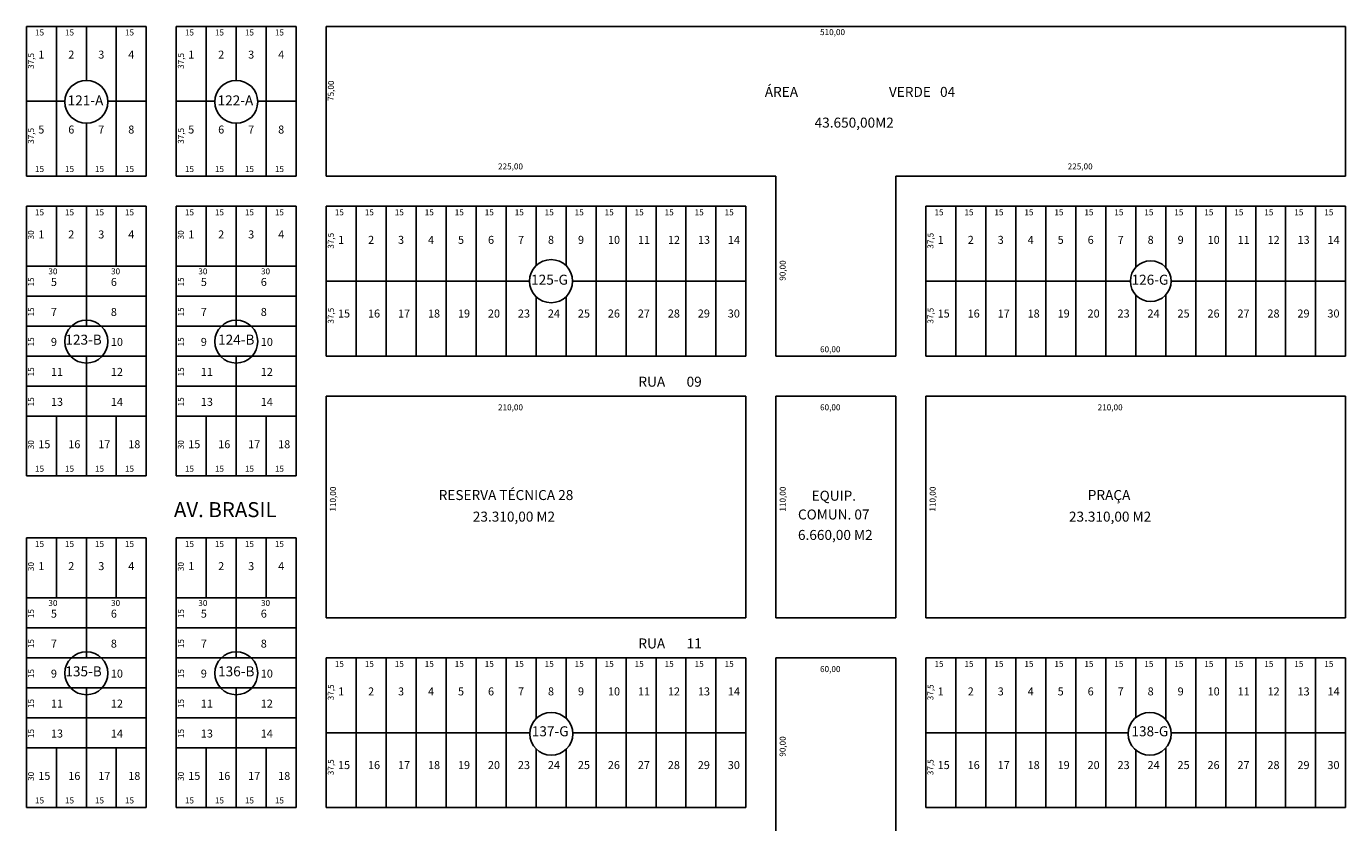
# Model space of a CAD drawing. Extents: x -501 to 2626, y -670 to 520.
# Drawn here: x 1113 to 1773, y -199 to 199 of the extents above; entities that cross this region are included whole.
import ezdxf

# ---------------------------------------------------------------- set-up
doc = ezdxf.new("R2010")
doc.units = 0
doc.header["$MEASUREMENT"] = 0
for name, color, linetype in [('COTAS', 5, 'CONTINUOUS'), ('COTAS-VERTICAL', 3, 'CONTINUOUS'), ('LOTES', 1, 'CONTINUOUS'), ('QUADRA', 7, 'CONTINUOUS'), ('RUA', 7, 'CONTINUOUS'), ('RUAS 01', 3, 'CONTINUOUS'), ('TEXTO', 14, 'CONTINUOUS')]:
    doc.layers.add(name, color=color, linetype=linetype)
doc.styles.add('TIMESNEWROMAN', font='times.ttf')

msp = doc.modelspace()

# ---------------------------------------------------------------- linework, layer by layer
at = {"layer": 'LOTES'}
for p, q in [((1127.536, 161.964), (1127.536, 199.464)), ((1142.536, 172.442), (1142.536, 199.464)), ((1157.536, 161.964), (1157.536, 199.464)), ((1202.536, 161.964), (1202.536, 199.464)), ((1217.536, 172.442), (1217.536, 199.464)), ((1232.536, 161.964), (1232.536, 199.464)), ((1112.536, 161.964), (1131.864, 161.964)), ((1127.536, 161.964), (1127.536, 124.464)), ((1153.203, 161.964), (1172.536, 161.964)), ((1157.536, 161.964), (1157.536, 124.464)), ((1187.536, 161.964), (1206.864, 161.964)), ((1202.536, 161.964), (1202.536, 124.464)), ((1228.203, 161.964), (1247.536, 161.964)), ((1232.536, 161.964), (1232.536, 124.464)), ((1142.536, 150.952), (1142.536, 124.464)), ((1217.536, 150.952), (1217.536, 124.464)), ((1127.536, 79.464), (1127.536, 109.464)), ((1142.536, 79.464), (1142.536, 109.464)), ((1157.536, 79.464), (1157.536, 109.464)), ((1202.536, 79.464), (1202.536, 109.464)), ((1217.536, 79.464), (1217.536, 109.464)), ((1232.536, 79.464), (1232.536, 109.464)), ((1277.536, 109.464), (1277.536, 34.464)), ((1292.536, 109.464), (1292.536, 34.464)), ((1307.536, 109.464), (1307.536, 34.464)), ((1322.536, 109.464), (1322.536, 34.464)), ((1337.536, 109.464), (1337.536, 34.464)), ((1352.536, 109.464), (1352.536, 34.464)), ((1367.536, 109.464), (1367.536, 79.728)), ((1382.536, 109.464), (1382.536, 79.728)), ((1397.536, 109.464), (1397.536, 34.464)), ((1412.536, 109.464), (1412.536, 34.464)), ((1427.536, 109.464), (1427.536, 34.464)), ((1442.536, 109.464), (1442.536, 34.464)), ((1457.536, 109.464), (1457.536, 34.464)), ((1577.536, 109.464), (1577.536, 34.464)), ((1592.536, 109.464), (1592.536, 34.464)), ((1607.536, 109.464), (1607.536, 34.464)), ((1622.536, 109.464), (1622.536, 34.464)), ((1637.536, 109.464), (1637.536, 34.464)), ((1652.536, 109.464), (1652.536, 34.464)), ((1667.536, 109.464), (1667.536, 78.858)), ((1682.536, 109.464), (1682.536, 78.858)), ((1697.536, 109.464), (1697.536, 34.464)), ((1712.536, 109.464), (1712.536, 34.464)), ((1727.536, 109.464), (1727.536, 34.464)), ((1742.536, 109.464), (1742.536, 34.464)), ((1757.536, 109.464), (1757.536, 34.464)), ((1172.536, 79.464), (1112.536, 79.464)), ((1142.536, 79.464), (1142.536, 49.464)), ((1247.536, 79.464), (1187.536, 79.464)), ((1217.536, 79.464), (1217.536, 49.464)), ((1262.536, 71.964), (1364.241, 71.964)), ((1385.831, 71.964), (1472.536, 71.964)), ((1562.536, 71.964), (1664.849, 71.964)), ((1685.223, 71.964), (1772.536, 71.964)), ((1112.536, 64.464), (1172.536, 64.464)), ((1187.536, 64.464), (1247.536, 64.464)), ((1367.536, 64.2), (1367.536, 34.464)), ((1382.536, 64.2), (1382.536, 34.464)), ((1667.536, 65.07), (1667.536, 34.464)), ((1682.536, 65.07), (1682.536, 34.464)), ((1112.536, 49.464), (1172.536, 49.464)), ((1187.536, 49.464), (1247.536, 49.464)), ((1112.536, 34.464), (1172.536, 34.464)), ((1142.536, 34.464), (1142.536, 4.464)), ((1187.536, 34.464), (1247.536, 34.464)), ((1217.536, 34.464), (1217.536, 4.464)), ((1112.536, 19.464), (1172.536, 19.464)), ((1187.536, 19.464), (1247.536, 19.464)), ((1112.536, 4.464), (1172.536, 4.464)), ((1127.536, 4.464), (1127.536, -25.536)), ((1142.536, 4.464), (1142.536, -25.536)), ((1157.536, 4.464), (1157.536, -25.536)), ((1187.536, 4.464), (1247.536, 4.464)), ((1202.536, 4.464), (1202.536, -25.536)), ((1217.536, 4.464), (1217.536, -25.536)), ((1232.536, 4.464), (1232.536, -25.536)), ((1127.536, -86.536), (1127.536, -56.536)), ((1142.536, -86.536), (1142.536, -56.536)), ((1157.536, -86.536), (1157.536, -56.536)), ((1202.536, -86.536), (1202.536, -56.536)), ((1217.536, -86.536), (1217.536, -56.536)), ((1232.536, -86.536), (1232.536, -56.536)), ((1172.536, -86.536), (1112.536, -86.536)), ((1142.536, -86.536), (1142.536, -116.536)), ((1247.536, -86.536), (1187.536, -86.536)), ((1217.536, -86.536), (1217.536, -116.536)), ((1112.536, -101.536), (1172.536, -101.536)), ((1187.536, -101.536), (1247.536, -101.536)), ((1112.536, -116.536), (1172.536, -116.536)), ((1187.536, -116.536), (1247.536, -116.536)), ((1277.536, -116.536), (1277.536, -191.536)), ((1292.536, -116.536), (1292.536, -191.536)), ((1307.536, -116.536), (1307.536, -191.536)), ((1322.536, -116.536), (1322.536, -191.536)), ((1337.536, -116.536), (1337.536, -191.536)), ((1352.536, -116.536), (1352.536, -191.536)), ((1367.536, -116.536), (1367.536, -147.006)), ((1382.536, -116.536), (1382.536, -146.777)), ((1397.536, -116.536), (1397.536, -191.536)), ((1412.536, -116.536), (1412.536, -191.536)), ((1427.536, -116.536), (1427.536, -191.536)), ((1442.536, -116.536), (1442.536, -191.536)), ((1457.536, -116.536), (1457.536, -191.536)), ((1577.536, -116.536), (1577.536, -191.536)), ((1592.536, -116.536), (1592.536, -191.536)), ((1607.536, -116.536), (1607.536, -191.536)), ((1622.536, -116.536), (1622.536, -191.536)), ((1637.536, -116.536), (1637.536, -191.536)), ((1652.536, -116.536), (1652.536, -191.536)), ((1667.536, -116.536), (1667.536, -146.421)), ((1682.536, -116.536), (1682.536, -147.426)), ((1697.536, -116.536), (1697.536, -191.536)), ((1712.536, -116.536), (1712.536, -191.536)), ((1727.536, -116.536), (1727.536, -191.536)), ((1742.536, -116.536), (1742.536, -191.536)), ((1757.536, -116.536), (1757.536, -191.536)), ((1112.536, -131.536), (1172.536, -131.536)), ((1142.536, -131.536), (1142.536, -161.536)), ((1187.536, -131.536), (1247.536, -131.536)), ((1217.536, -131.536), (1217.536, -161.536)), ((1112.536, -146.536), (1172.536, -146.536)), ((1187.536, -146.536), (1247.536, -146.536)), ((1262.536, -154.036), (1364.423, -154.036)), ((1385.884, -154.036), (1472.536, -154.036)), ((1562.536, -154.036), (1663.792, -154.036)), ((1685.254, -154.036), (1772.536, -154.036)), ((1112.536, -161.536), (1172.536, -161.536)), ((1127.536, -161.536), (1127.536, -191.536)), ((1142.536, -161.536), (1142.536, -191.536)), ((1157.536, -161.536), (1157.536, -191.536)), ((1187.536, -161.536), (1247.536, -161.536)), ((1202.536, -161.536), (1202.536, -191.536)), ((1217.536, -161.536), (1217.536, -191.536)), ((1232.536, -161.536), (1232.536, -191.536)), ((1367.536, -162.162), (1367.536, -191.536)), ((1382.536, -162.391), (1382.536, -191.536)), ((1667.536, -162.747), (1667.536, -191.536)), ((1682.536, -161.742), (1682.536, -191.536))]:
    msp.add_line(p, q, dxfattribs=at)
at = {"layer": 'QUADRA'}
for p, q in [((1112.536, 199.464), (1172.536, 199.464)), ((1112.536, 199.464), (1112.536, 124.464)), ((1172.536, 124.464), (1172.536, 199.464)), ((1187.536, 199.464), (1187.536, 124.464)), ((1187.536, 199.464), (1247.536, 199.464)), ((1247.536, 124.464), (1247.536, 199.464)), ((1262.536, 199.464), (1772.536, 199.464)), ((1262.536, 124.464), (1262.536, 199.464)), ((1772.536, 124.464), (1772.536, 199.464)), ((1112.536, 124.464), (1172.536, 124.464)), ((1187.536, 124.464), (1247.536, 124.464)), ((1262.536, 124.464), (1487.536, 124.464)), ((1487.536, 34.464), (1487.536, 124.464)), ((1547.536, 124.464), (1547.536, 34.464)), ((1772.536, 124.464), (1547.536, 124.464)), ((1112.536, -25.536), (1112.536, 109.464)), ((1172.536, 109.464), (1112.536, 109.464)), ((1172.536, -25.536), (1172.536, 109.464)), ((1187.536, -25.536), (1187.536, 109.464)), ((1247.536, 109.464), (1187.536, 109.464)), ((1247.536, -25.536), (1247.536, 109.464)), ((1262.536, 109.464), (1262.536, 34.464)), ((1262.536, 109.464), (1472.536, 109.464)), ((1472.536, 34.464), (1472.536, 109.464)), ((1562.536, 109.464), (1562.536, 34.464)), ((1562.536, 109.464), (1772.536, 109.464)), ((1772.536, 34.464), (1772.536, 109.464)), ((1262.536, 34.464), (1472.536, 34.464)), ((1547.536, 34.464), (1487.536, 34.464)), ((1562.536, 34.464), (1772.536, 34.464)), ((1262.536, 14.464), (1472.536, 14.464)), ((1262.536, -96.536), (1262.536, 14.464)), ((1472.536, -96.536), (1472.536, 14.464)), ((1487.536, -96.536), (1487.536, 14.464)), ((1547.536, 14.464), (1487.536, 14.464)), ((1547.536, -96.536), (1547.536, 14.464)), ((1562.536, 14.464), (1772.536, 14.464)), ((1562.536, -96.536), (1562.536, 14.464)), ((1772.536, -96.536), (1772.536, 14.464)), ((1112.536, -25.536), (1172.536, -25.536)), ((1187.536, -25.536), (1247.536, -25.536)), ((1262.536, -25.536), (1262.536, -56.536)), ((1562.536, -25.536), (1562.536, -56.536)), ((1112.536, -191.536), (1112.536, -56.536)), ((1172.536, -56.536), (1112.536, -56.536)), ((1172.536, -191.536), (1172.536, -56.536)), ((1187.536, -191.536), (1187.536, -56.536)), ((1247.536, -56.536), (1187.536, -56.536)), ((1247.536, -191.536), (1247.536, -56.536)), ((1262.536, -96.536), (1472.536, -96.536)), ((1487.536, -96.536), (1547.536, -96.536)), ((1562.536, -96.536), (1772.536, -96.536)), ((1262.536, -116.536), (1472.536, -116.536)), ((1262.536, -116.536), (1262.536, -191.536)), ((1472.536, -191.536), (1472.536, -116.536)), ((1487.536, -116.536), (1487.536, -206.536)), ((1547.536, -116.536), (1487.536, -116.536)), ((1547.536, -206.536), (1547.536, -116.536)), ((1562.536, -116.536), (1562.536, -191.536)), ((1562.536, -116.536), (1772.536, -116.536)), ((1772.536, -191.536), (1772.536, -116.536)), ((1112.536, -191.536), (1172.536, -191.536)), ((1187.536, -191.536), (1247.536, -191.536)), ((1262.536, -191.536), (1472.536, -191.536)), ((1562.536, -191.536), (1772.536, -191.536))]:
    msp.add_line(p, q, dxfattribs=at)
for centre, radius in [((1142.536, 161.697), 10.745), ((1217.536, 161.697), 10.745), ((1375.036, 71.964), 10.795), ((1675.036, 71.964), 10.187), ((1142.536, 41.697), 10.745), ((1217.536, 41.697), 10.745), ((1142.536, -124.303), 10.745), ((1217.536, -124.303), 10.745), ((1375.154, -154.584), 10.745), ((1674.523, -154.584), 10.745)]:
    msp.add_circle(centre, radius, dxfattribs=at)

# ---------------------------------------------------------------- texts
at = {"layer": 'COTAS', "style": 'TIMESNEWROMAN'}
for s, p in [('510,00', (1509.6, 195.088)), ('15', (1116.839, 194.904)), ('15', (1131.839, 194.904)), ('15', (1161.839, 194.904)), ('15', (1191.839, 194.904)), ('15', (1206.839, 194.904)), ('15', (1221.839, 194.904)), ('15', (1236.839, 194.904)), ('15', (1116.839, 126.558)), ('15', (1131.839, 126.558)), ('15', (1146.839, 126.558)), ('15', (1161.839, 126.558)), ('15', (1191.839, 126.558)), ('15', (1206.839, 126.558)), ('15', (1221.839, 126.558)), ('15', (1236.839, 126.558)), ('225,00', (1348.486, 127.867)), ('225,00', (1633.486, 127.867)), ('15', (1116.839, 104.904)), ('15', (1131.839, 104.904)), ('15', (1146.839, 104.904)), ('15', (1161.839, 104.904)), ('15', (1191.839, 104.904)), ('15', (1206.839, 104.904)), ('15', (1221.839, 104.904)), ('15', (1236.839, 104.904)), ('15', (1266.839, 104.904)), ('15', (1281.839, 104.904)), ('15', (1296.839, 104.904)), ('15', (1311.839, 104.904)), ('15', (1326.839, 104.904)), ('15', (1341.839, 104.904)), ('15', (1356.839, 104.904)), ('15', (1371.839, 104.904)), ('15', (1386.839, 104.904)), ('15', (1401.839, 104.904)), ('15', (1416.839, 104.904)), ('15', (1431.839, 104.904)), ('15', (1446.855, 104.904)), ('15', (1461.855, 104.904)), ('15', (1566.839, 104.904)), ('15', (1581.839, 104.904)), ('15', (1596.839, 104.904)), ('15', (1611.839, 104.904)), ('15', (1626.839, 104.904)), ('15', (1641.839, 104.904)), ('15', (1656.839, 104.904)), ('15', (1671.839, 104.904)), ('15', (1686.839, 104.904)), ('15', (1701.839, 104.904)), ('15', (1716.839, 104.904)), ('15', (1731.839, 104.904)), ('15', (1746.855, 104.904)), ('15', (1761.855, 104.904)), ('30', (1123.544, 75.386)), ('30', (1154.912, 75.386)), ('30', (1198.544, 75.386)), ('30', (1229.912, 75.386)), ('60,00', (1509.6, 36.347)), ('210,00', (1348.486, 7.3)), ('60,00', (1509.6, 7.3)), ('210,00', (1648.486, 7.3)), ('15', (1116.839, -23.442)), ('15', (1131.839, -23.442)), ('15', (1146.839, -23.442)), ('15', (1161.839, -23.442)), ('15', (1191.839, -23.442)), ('15', (1206.839, -23.442)), ('15', (1221.839, -23.442)), ('15', (1236.839, -23.442)), ('15', (1116.839, -61.096)), ('15', (1131.839, -61.096)), ('15', (1146.839, -61.096)), ('15', (1161.839, -61.096)), ('15', (1191.839, -61.096)), ('15', (1206.839, -61.096)), ('15', (1221.839, -61.096)), ('15', (1236.839, -61.096)), ('30', (1123.544, -90.614)), ('30', (1154.912, -90.614)), ('30', (1198.544, -90.614)), ('30', (1229.912, -90.614)), ('15', (1266.839, -121.096)), ('15', (1281.839, -121.096)), ('15', (1296.839, -121.096)), ('15', (1311.839, -121.096)), ('15', (1326.839, -121.096)), ('15', (1341.839, -121.096)), ('15', (1356.839, -121.096)), ('15', (1371.839, -121.096)), ('15', (1386.839, -121.096)), ('15', (1401.839, -121.096)), ('15', (1416.839, -121.096)), ('15', (1431.839, -121.096)), ('15', (1446.855, -121.096)), ('15', (1461.855, -121.096)), ('15', (1566.839, -121.096)), ('15', (1581.839, -121.096)), ('15', (1596.839, -121.096)), ('15', (1611.839, -121.096)), ('15', (1626.839, -121.096)), ('15', (1641.839, -121.096)), ('15', (1656.839, -121.096)), ('15', (1671.839, -121.096)), ('15', (1686.839, -121.096)), ('15', (1701.839, -121.096)), ('15', (1716.839, -121.096)), ('15', (1731.839, -121.096)), ('15', (1746.855, -121.096)), ('15', (1761.855, -121.096)), ('60,00', (1509.6, -123.7)), ('15', (1116.839, -189.442)), ('15', (1131.839, -189.442)), ('15', (1146.839, -189.442)), ('15', (1161.839, -189.442)), ('15', (1191.839, -189.442)), ('15', (1206.839, -189.442)), ('15', (1221.839, -189.442)), ('15', (1236.839, -189.442))]:
    msp.add_text(s, height=3, dxfattribs=at).set_placement(p)
at = {"layer": 'COTAS-VERTICAL', "style": 'TIMESNEWROMAN'}
for s, p in [('37,5', (1116.304, 178.173)), ('37,5', (1191.304, 178.173)), ('75,00', (1266.304, 162.126)), ('37,5', (1116.304, 140.673)), ('37,5', (1191.304, 140.673)), ('30', (1116.304, 92.837)), ('30', (1191.304, 92.837)), ('37,5', (1266.304, 88.173)), ('37,5', (1566.304, 88.173)), ('90,00', (1492.323, 72.126)), ('15', (1116.304, 69.272)), ('15', (1191.304, 69.272)), ('15', (1116.304, 54.272)), ('15', (1191.304, 54.272)), ('37,5', (1266.304, 50.673)), ('37,5', (1566.304, 50.673)), ('15', (1116.304, 39.272)), ('15', (1191.304, 39.272)), ('15', (1116.304, 24.272)), ('15', (1191.304, 24.272)), ('15', (1116.304, 9.272)), ('15', (1191.304, 9.272)), ('30', (1116.304, -12.163)), ('30', (1191.304, -12.163)), ('110,00', (1267.323, -43.396)), ('110,00', (1492.323, -43.396)), ('110,00', (1567.323, -43.396)), ('30', (1116.304, -73.163)), ('30', (1191.304, -73.163)), ('15', (1116.304, -96.728)), ('15', (1191.304, -96.728)), ('15', (1116.304, -111.728)), ('15', (1191.304, -111.728)), ('15', (1116.304, -126.728)), ('15', (1191.304, -126.728)), ('37,5', (1266.304, -137.827)), ('37,5', (1566.304, -137.827)), ('15', (1116.304, -141.728)), ('15', (1191.304, -141.728)), ('15', (1116.304, -156.728)), ('15', (1191.304, -156.728)), ('90,00', (1492.323, -166.079)), ('37,5', (1266.304, -175.327)), ('37,5', (1566.304, -175.327)), ('30', (1116.304, -178.163)), ('30', (1191.304, -178.163))]:
    msp.add_text(s, height=3, rotation=89.317017, dxfattribs=at).set_placement(p)
at = {"layer": 'QUADRA', "style": 'TIMESNEWROMAN'}
for s, p in [('ÁREA', (1481.955, 164.178)), ('VERDE   04', (1544.068, 164.178)), ('121-A', (1133.172, 159.906)), ('122-A', (1208.172, 159.906)), ('43.650,00M2', (1506.877, 148.8)), ('125-G', (1365.052, 70.174)), ('126-G', (1665.432, 70.174)), ('123-B', (1132.046, 40.174)), ('124-B', (1208.437, 40.174)), ('RESERVA TÉCNICA 28', (1318.815, -37.59)), ('EQUIP.', (1505.38, -37.938)), ('PRAÇA', (1643.547, -37.59)), ('23.310,00 M2', (1335.89, -48.396)), ('COMUN. 07', (1498.55, -47.325)), ('23.310,00 M2', (1634.12, -48.396)), ('6.660,00 M2', (1498.55, -57.562)), ('135-B', (1132.046, -125.826)), ('136-B', (1208.437, -125.826)), ('137-G', (1365.383, -155.826)), ('138-G', (1665.383, -155.826))]:
    msp.add_text(s, height=5, dxfattribs=at).set_placement(p)
at = {"layer": 'RUA', "style": 'TIMESNEWROMAN'}
for s, p in [('RUA       09', (1418.739, 19.127)), ('RUA       11', (1418.739, -111.873))]:
    msp.add_text(s, height=5, dxfattribs=at).set_placement(p)
at = {"layer": 'RUAS 01', "style": 'TIMESNEWROMAN'}
msp.add_text('AV. BRASIL', height=7.5, dxfattribs=at).set_placement((1186.354, -46.139))
at = {"layer": 'TEXTO', "style": 'TIMESNEWROMAN'}
for s, p in [('1', (1118.484, 183.332)), ('2', (1133.484, 183.332)), ('3', (1148.484, 183.332)), ('4', (1163.484, 183.332)), ('1', (1193.484, 183.332)), ('2', (1208.484, 183.332)), ('3', (1223.484, 183.332)), ('4', (1238.484, 183.332)), ('5', (1118.484, 145.832)), ('6', (1133.484, 145.832)), ('7', (1148.484, 145.832)), ('8', (1163.484, 145.832)), ('5', (1193.484, 145.832)), ('6', (1208.484, 145.832)), ('7', (1223.484, 145.832)), ('8', (1238.484, 145.832)), ('1', (1118.484, 93.332)), ('2', (1133.484, 93.332)), ('3', (1148.484, 93.332)), ('4', (1163.484, 93.332)), ('1', (1193.484, 93.332)), ('2', (1208.484, 93.332)), ('3', (1223.484, 93.332)), ('4', (1238.484, 93.332)), ('1', (1268.484, 90.625)), ('2', (1283.484, 90.625)), ('3', (1298.484, 90.625)), ('4', (1313.484, 90.625)), ('5', (1328.484, 90.625)), ('6', (1343.484, 90.625)), ('7', (1358.484, 90.625)), ('8', (1373.484, 90.625)), ('9', (1388.484, 90.625)), ('10', (1403.484, 90.625)), ('11', (1418.484, 90.625)), ('12', (1433.484, 90.625)), ('13', (1448.484, 90.625)), ('14', (1463.484, 90.625)), ('1', (1568.484, 90.625)), ('2', (1583.484, 90.625)), ('3', (1598.484, 90.625)), ('4', (1613.484, 90.625)), ('5', (1628.484, 90.625)), ('6', (1643.484, 90.625)), ('7', (1658.484, 90.625)), ('8', (1673.484, 90.625)), ('9', (1688.484, 90.625)), ('10', (1703.484, 90.625)), ('11', (1718.484, 90.625)), ('12', (1733.484, 90.625)), ('13', (1748.484, 90.625)), ('14', (1763.484, 90.625)), ('5', (1124.798, 69.544)), ('6', (1154.798, 69.544)), ('5', (1199.798, 69.544)), ('6', (1229.798, 69.544)), ('7', (1124.798, 54.544)), ('8', (1154.798, 54.544)), ('7', (1199.798, 54.544)), ('8', (1229.798, 54.544)), ('15', (1268.432, 53.758)), ('16', (1283.432, 53.758)), ('17', (1298.432, 53.758)), ('18', (1313.432, 53.758)), ('19', (1328.432, 53.758)), ('20', (1343.432, 53.758)), ('23', (1358.432, 53.758)), ('24', (1373.432, 53.758)), ('25', (1388.432, 53.758)), ('26', (1403.432, 53.758)), ('27', (1418.432, 53.758)), ('28', (1433.432, 53.758)), ('29', (1448.432, 53.758)), ('30', (1463.432, 53.758)), ('15', (1568.432, 53.758)), ('16', (1583.432, 53.758)), ('17', (1598.432, 53.758)), ('18', (1613.432, 53.758)), ('19', (1628.432, 53.758)), ('20', (1643.432, 53.758)), ('23', (1658.432, 53.758)), ('24', (1673.432, 53.758)), ('25', (1688.432, 53.758)), ('26', (1703.432, 53.758)), ('27', (1718.432, 53.758)), ('28', (1733.432, 53.758)), ('29', (1748.432, 53.758)), ('30', (1763.432, 53.758)), ('9', (1124.798, 39.544)), ('10', (1154.798, 39.544)), ('9', (1199.798, 39.544)), ('10', (1229.798, 39.544)), ('11', (1124.798, 24.544)), ('12', (1154.798, 24.544)), ('11', (1199.798, 24.544)), ('12', (1229.798, 24.544)), ('13', (1124.798, 9.544)), ('14', (1154.798, 9.544)), ('13', (1199.798, 9.544)), ('14', (1229.798, 9.544)), ('15', (1118.484, -11.668)), ('16', (1133.484, -11.668)), ('17', (1148.484, -11.668)), ('18', (1163.484, -11.668)), ('15', (1193.484, -11.668)), ('16', (1208.484, -11.668)), ('17', (1223.484, -11.668)), ('18', (1238.484, -11.668)), ('1', (1118.484, -72.668)), ('2', (1133.484, -72.668)), ('3', (1148.484, -72.668)), ('4', (1163.484, -72.668)), ('1', (1193.484, -72.668)), ('2', (1208.484, -72.668)), ('3', (1223.484, -72.668)), ('4', (1238.484, -72.668)), ('6', (1154.798, -96.456)), ('6', (1229.798, -96.456)), ('5', (1124.798, -96.456)), ('5', (1199.798, -96.456)), ('7', (1124.798, -111.456)), ('8', (1154.798, -111.456)), ('7', (1199.798, -111.456)), ('8', (1229.798, -111.456)), ('9', (1124.798, -126.456)), ('10', (1154.798, -126.456)), ('9', (1199.798, -126.456)), ('10', (1229.798, -126.456)), ('1', (1268.484, -135.375)), ('2', (1283.484, -135.375)), ('3', (1298.484, -135.375)), ('4', (1313.484, -135.375)), ('5', (1328.484, -135.375)), ('6', (1343.484, -135.375)), ('7', (1358.484, -135.375)), ('8', (1373.484, -135.375)), ('9', (1388.484, -135.375)), ('10', (1403.484, -135.375)), ('11', (1418.484, -135.375)), ('12', (1433.484, -135.375)), ('13', (1448.484, -135.375)), ('14', (1463.484, -135.375)), ('1', (1568.484, -135.375)), ('2', (1583.484, -135.375)), ('3', (1598.484, -135.375)), ('4', (1613.484, -135.375)), ('5', (1628.484, -135.375)), ('6', (1643.484, -135.375)), ('7', (1658.484, -135.375)), ('8', (1673.484, -135.375)), ('9', (1688.484, -135.375)), ('10', (1703.484, -135.375)), ('11', (1718.484, -135.375)), ('12', (1733.484, -135.375)), ('13', (1748.484, -135.375)), ('14', (1763.484, -135.375)), ('11', (1124.798, -141.456)), ('12', (1154.798, -141.456)), ('11', (1199.798, -141.456)), ('12', (1229.798, -141.456)), ('13', (1124.798, -156.456)), ('14', (1154.798, -156.456)), ('13', (1199.798, -156.456)), ('14', (1229.798, -156.456)), ('15', (1268.432, -172.242)), ('16', (1283.432, -172.242)), ('17', (1298.432, -172.242)), ('18', (1313.432, -172.242)), ('19', (1328.432, -172.242)), ('20', (1343.432, -172.242)), ('23', (1358.432, -172.242)), ('24', (1373.432, -172.242)), ('25', (1388.432, -172.242)), ('26', (1403.432, -172.242)), ('27', (1418.432, -172.242)), ('28', (1433.432, -172.242)), ('29', (1448.432, -172.242)), ('30', (1463.432, -172.242)), ('15', (1568.432, -172.242)), ('16', (1583.432, -172.242)), ('17', (1598.432, -172.242)), ('18', (1613.432, -172.242)), ('19', (1628.432, -172.242)), ('20', (1643.432, -172.242)), ('23', (1658.432, -172.242)), ('24', (1673.432, -172.242)), ('25', (1688.432, -172.242)), ('26', (1703.432, -172.242)), ('27', (1718.432, -172.242)), ('28', (1733.432, -172.242)), ('29', (1748.432, -172.242)), ('30', (1763.432, -172.242)), ('15', (1118.484, -177.668)), ('16', (1133.484, -177.668)), ('17', (1148.484, -177.668)), ('18', (1163.484, -177.668)), ('15', (1193.484, -177.668)), ('16', (1208.484, -177.668)), ('17', (1223.484, -177.668)), ('18', (1238.484, -177.668))]:
    msp.add_text(s, height=4, dxfattribs=at).set_placement(p)

doc.saveas('drawing.dxf')
